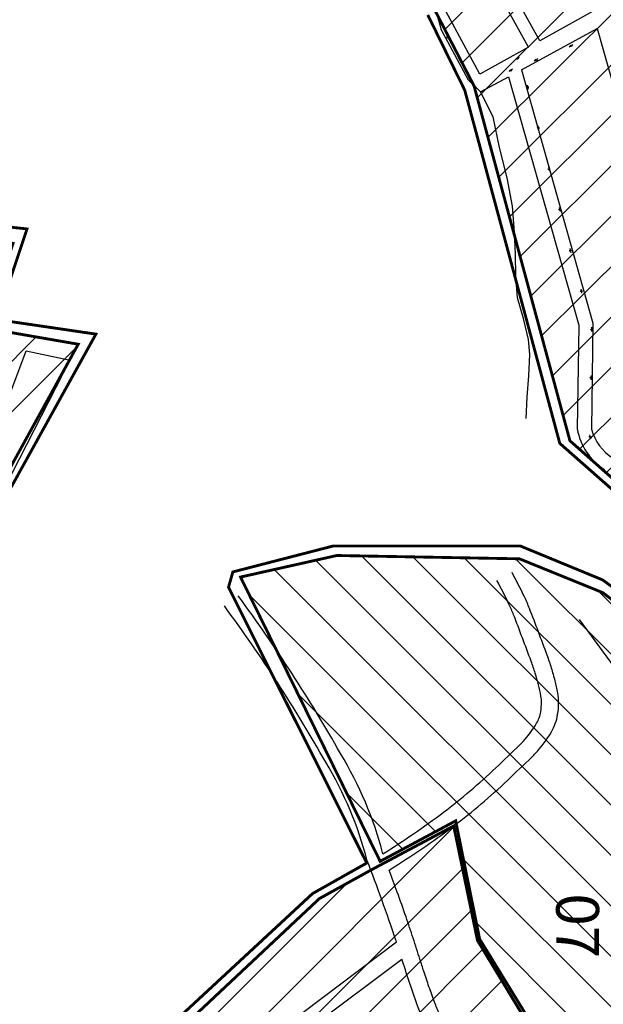
# Model space of a CAD drawing. Extents: x 43628 to 81694, y -8317 to 4250.
# Drawn here: x 51093 to 51502, y -2574 to -1883 of the extents above; entities that cross this region are included whole.
import ezdxf

# ---------------------------------------------------------------- set-up
doc = ezdxf.new("R2010")
doc.units = 0
doc.header["$LTSCALE"] = 30
doc.header["$MEASUREMENT"] = 0
for name, color, linetype in [('BAIRROS TEXTOS 1', 7, 'CONTINUOUS'), ('H_61_70', 30, 'CONTINUOUS'), ('H_71_80', 10, 'CONTINUOUS'), ('LOTES', 8, 'CONTINUOUS'), ('ÁREA DE ESTUDO', 1, 'CONTINUOUS'), ('ÁREA DE EXPANSÃO', 5, 'CONTINUOUS')]:
    doc.layers.add(name, color=color, linetype=linetype)
doc.styles.add('SIMPLEX', font='txt', dxfattribs={"height": 22})
pattern_1 = [(45, (0, 0), (-17.67766952966369, 17.67766952966369), [])]

msp = doc.modelspace()

# ---------------------------------------------------------------- hatches: boundary and pattern name
at = {"layer": 'H_61_70'}
h = msp.add_hatch(dxfattribs=at)
h.set_pattern_fill('ANSI31', color=256, scale=200, style=0)
h.set_pattern_definition(pattern_1)
h.paths.add_polyline_path([(50671.34725247448, -1986.050440045354), (50773.75794967481, -2014.923388250882), (50888.07342337757, -1737.279993529122), (50966.9688072628, -1794.98881841914), (51156.31565659647, -1624.815818099774), (51296.28662338343, -1821.311410739745), (51358.72131994517, -1775.665936440109), (51384.10689212905, -1804.394418363339), (51384.10689212905, -1877.060655897363), (51411.184809989, -1929.447932567327), (51478.3774162993, -2178.282341265), (51608.38381752918, -2293.468257898345), (51674.92222434741, -2544.997478718749), (51737.69063564477, -2544.922291199557), (51800.86989877751, -2554.489129015124), (51891.58355628324, -2205.90115549066), (51880.3931156586, -2037.359481613032), (51859.48534112202, -1873.489750844306), (51925.27907713851, -1854.695739279381), (51884.7944723062, -1824.376397853597), (51851.08137891487, -1788.690218151427), (52018.61984109481, -1675.902735679749), (51984.34104461922, -1632.119292189152), (51887.40456433017, -1699.556727693529), (51817.83118633762, -1709.801428801471), (51766.31605811607, -1666.884580170747), (51438.5758422712, -1240.355915685901), (51523.83147392559, -1175.004041573822), (51580.88246927915, -1241.703232062257), (51952.15351534094, -964.7253123336595), (52179.77326325868, -833.0723684086734), (52016.99806266538, -639.7490178836788), (50924.56815130037, -1437.335468753909), (50723.34947627995, -1606.860092202671), (50648.63933626466, -1978.291233390719)])
h = msp.add_hatch(dxfattribs=at)
h.set_pattern_fill('ANSI31', color=256, scale=200, style=0)
h.set_pattern_definition(pattern_1)
h.paths.add_polyline_path([(51129.20844784892, -2662.334358892362), (51490.90220218528, -2929.852582504386), (51452.61081707104, -3010.260680715433), (51477.54616855625, -3061.339891127191), (51547.62967334844, -3115.852765275977), (51426.31682047492, -3327.806843551687), (51429.87457707355, -3354.704858594454), (51370.80900291281, -3491.913762965585), (51397.80351050167, -3546.126663968272), (51367.88815612753, -3627.593194686618), (51572.56636742368, -3778.26000983256), (51785.44042962934, -3857.359797010078), (51770.54357799845, -3883.411359563294), (51870.86655396799, -3940.778225183367), (51981.28942472708, -3756.745401074058), (52090.66012789989, -3794.829531771942), (52149.24723854107, -3587.965928238697), (52162.99187291244, -3466.458569901875), (51930.11263262334, -3417.208377929284), (51872.21155046822, -3284.802520963243), (51840.09712463126, -3238.757185093816), (51794.99653867684, -3178.148556572265), (51766.59757294039, -3152.102740145168), (51854.7228428914, -3100.944900605708), (51754.53923216706, -2957.643313061326), (51613.78855092538, -2860.072761291518), (51413.56292604231, -2528.732401707788), (51396.88733301701, -2448.412690161607), (51338.80210819885, -2479.418989515744), (51302.77563819256, -2499.364679215545)])
at = {"layer": 'H_71_80'}
h = msp.add_hatch(dxfattribs=at)
h.set_pattern_fill('ANSI31', color=256, scale=200, style=0)
h.set_pattern_definition(pattern_1)
edge = h.paths.add_edge_path()
edge.add_line((51296.28662338343, -1821.311410739745), (51242.24225206154, -1864.510619043253))
edge.add_line((51242.24225206154, -1864.510619043253), (51083.82011573879, -1860.723788414962))
edge.add_line((51083.82011573879, -1860.723788414962), (51023.95314245339, -2029.934269677728))
edge.add_line((51023.95314245339, -2029.934269677728), (51088.1410992883, -2039.864245616711))
edge.add_line((51088.1410992883, -2039.864245616711), (51068.16780556883, -2099.168029980614))
edge.add_line((51068.16780556883, -2099.168029980614), (51133.76233681075, -2110.57738394837))
edge.add_line((51133.76233681075, -2110.57738394837), (50903.29468669939, -2529.6796888266))
edge.add_line((50903.29468669939, -2529.6796888266), (50840.69045565736, -2449.247018998369))
edge.add_line((50840.69045565736, -2449.247018998369), (50780.87000284831, -2513.180981414235))
edge.add_line((50780.87000284831, -2513.180981414235), (50738.28884820262, -2477.784857043382))
edge.add_line((50738.28884820262, -2477.784857043382), (50674.66396595485, -2555.339781812272))
edge.add_line((50674.66396595485, -2555.339781812272), (50598.51328529964, -2593.352390447511))
edge.add_line((50598.51328529964, -2593.352390447511), (50399.34143847285, -2361.487954043663))
edge.add_line((50399.34143847285, -2361.487954043663), (50568.65667164278, -2172.474185756288))
edge.add_line((50568.65667164278, -2172.474185756288), (50611.09013839672, -2088.860695559201))
edge.add_line((50611.09013839672, -2088.860695559201), (50648.63933626466, -1978.291233390719))
edge.add_line((50648.63933626466, -1978.291233390719), (50773.75794967481, -2014.923388250882))
edge.add_line((50773.75794967481, -2014.923388250882), (50888.07342337757, -1737.279993529122))
edge.add_line((50888.07342337757, -1737.279993529122), (50966.9688072628, -1794.98881841914))
edge.add_line((50966.9688072628, -1794.98881841914), (51156.31565659647, -1624.815818099774))
edge.add_line((51156.31565659647, -1624.815818099774), (51296.28662338343, -1821.311410739745))
edge.add_line((51296.28662338343, -1821.311410739745), (51242.24225206154, -1864.510619043253))
at = {"layer": 'ÁREA DE EXPANSÃO'}
h = msp.add_hatch(dxfattribs=at)
h.set_pattern_fill('ANSI31', color=256, scale=200, angle=90, style=0)
h.set_pattern_definition([(135, (0, 0), (-17.67766952966369, -17.67766952966369), [])])
h.paths.add_polyline_path([(51607.52305348312, -2846.654458891022), (51580.33384813557, -2801.342102197619), (51554.04196680176, -2757.922851816283), (51542.96071153825, -2738.564760083339), (51528.85757686169, -2716.213385626354), (51521.14047688682, -2702.816490722997), (51496.96674937264, -2663.441254885203), (51477.76161362362, -2631.627197281011), (51464.04113114507, -2607.563752477851), (51415.11273855096, -2527.740007781787), (51398.28600605712, -2444.843183635299), (51345.36369100267, -2473.215629665521), (51247.52650177169, -2273.860395857755), (51315.01333113099, -2258.748333427382), (51443.00567628478, -2261.073258352862), (51501.26228245875, -2284.75037728078), (51562.93133454939, -2331.248976619932), (51617.12605246798, -2463.462671767727), (51668.95203003364, -2559.877030138425), (51671.79867437138, -2636.644379864327), (51700.6913364182, -2701.73460872925), (51689.18426278634, -2719.452176572169), (51657.73998619609, -2748.865816485948), (51637.89617564022, -2771.388165079868)])

# ---------------------------------------------------------------- linework, layer by layer
at = {"layer": 'BAIRROS TEXTOS 1', "lineweight": 18, "ltscale": 0.25}
msp.add_lwpolyline([(51296.28662338343, -1821.311410739745, 2, 2, 0), (51242.24225206154, -1864.510619043253, 2, 2, 0), (51083.82011573879, -1860.723788414962, 2, 2, 0), (51023.95314245339, -2029.934269677728, 2, 2, 0), (51088.1410992883, -2039.864245616711, 2, 2, 0), (51068.16780556883, -2099.168029980614, 2, 2, 0), (51133.76233681075, -2110.57738394837, 2, 2, 0), (50903.29468669939, -2529.6796888266, 2, 2, 0), (50840.69045565736, -2449.247018998369, 2, 2, 0), (50780.87000284831, -2513.180981414235, 2, 2, 0), (50738.28884820262, -2477.784857043382, 2, 2, 0), (50674.66396595485, -2555.339781812272, 2, 2, 0), (50598.51328529964, -2593.352390447511, 2, 2, 0), (50399.34143847285, -2361.487954043663, 2, 2, 0), (50568.65667164278, -2172.474185756288, 2, 2, 0), (50611.09013839672, -2088.860695559201, 2, 2, 0), (50648.63933626466, -1978.291233390719, 0, 0, 0), (50773.75794967481, -2014.923388250882, 0, 0, 0), (50888.07342337757, -1737.279993529122, 0, 0, 0), (50966.9688072628, -1794.98881841914, 0, 0, 0), (51156.31565659647, -1624.815818099774, 0, 0, 0), (51296.28662338343, -1821.311410739745, 0, 0, 0), (51242.24225206154, -1864.510619043253, 0, 0, 0)], format="xyseb", dxfattribs=at)
at = {"layer": 'BAIRROS TEXTOS 1', "lineweight": 18, "ltscale": 0.25, "const_width": 2}
for points in [[(50671.34725247448, -1986.050440045354), (50773.75794967481, -2014.923388250882), (50888.07342337757, -1737.279993529122), (50966.9688072628, -1794.98881841914), (51156.31565659647, -1624.815818099774), (51296.28662338343, -1821.311410739745), (51358.72131994517, -1775.665936440109), (51384.10689212905, -1804.394418363339), (51384.10689212905, -1877.060655897363), (51411.184809989, -1929.447932567327), (51478.3774162993, -2178.282341265), (51608.38381752918, -2293.468257898345)], [(51613.78855092538, -2860.072761291518), (51413.56292604231, -2528.732401707788), (51396.88733301701, -2448.412690161607), (51338.80210819885, -2479.418989515744), (51302.77563819256, -2499.364679215545), (51129.20844784902, -2662.334358892283)]]:
    msp.add_lwpolyline(points, dxfattribs=at)
at = {"layer": 'LOTES'}
for p, q in [((51068.16780556883, -2099.168029980614), (51133.76233681052, -2110.57738394837)), ((51058.42002368363, -2218.345028877138), (51097.37956328858, -2115.305332307584)), ((51097.37956328788, -2115.305332307584), (51128.00838216353, -2121.798445338263)), ((51186.5654283004, -2658.076300038836), (51356.74267469148, -2529.78772818192)), ((51252.99074154183, -2622.281874347358), (51360.66118937509, -2541.839402714624))]:
    msp.add_line(p, q, dxfattribs=at)
for points in [[(51349.28539432043, -1844.350851478866), (51367.79145281907, -1826.83336459647), (51371.90513548318, -1827.817498320594), (51379.38147171441, -1854.351431217856), (51379.22171618969, -1858.447324542209), (51379.22171618969, -1858.447324542209), (51388.16036113578, -1889.917179954118)], [(51449.27419809013, -1902.206055010549), (51431.77661409874, -1870.744418776474)], [(51457.18608376889, -1897.805810752205), (51441.57365005783, -1869.733780328996)], [(51415.19075883709, -1921.161771000243), (51391.3562894705, -1877.067168965816)], [(51496.3780827262, -1876.008937617644), (51457.18608376866, -1897.805810752205)], [(51407.39312813448, -1925.49847164645), (51388.16036113578, -1889.917179954118)], [(51444.3510768378, -1918.047561176001), (51497.47990485589, -1889.075853288054)], [(51497.47990485577, -1889.075853288985), (51541.05776554433, -2043.512761688671)], [(51391.9773518666, -1894.158538290179), (51392.48510433704, -1895.02004129707)], [(51392.99285680852, -1895.881544300235), (51393.50060928094, -1896.743047302469)], [(51449.27419809013, -1902.206055010549), (51430.04764261416, -1912.899023005619)], [(51478.69757694279, -1901.603262538902), (51477.84942727681, -1902.133019222758)], [(51480.39387627207, -1900.543749171189), (51479.54572660237, -1901.073505855045)], [(51441.10219719301, -1910.441529231026), (51440.25404752703, -1910.971285913951)], [(51442.79849652218, -1909.382015863313), (51441.95034685247, -1909.911772546238)], [(51454.23373953153, -1911.463828135162), (51453.38558986555, -1911.993584818087)], [(51455.93003886082, -1910.404314766518), (51455.08188919111, -1910.934071451305)], [(51430.04764261416, -1912.899023004687), (51415.19075883709, -1921.161771000243)], [(51436.39482522621, -1918.813100837051), (51435.54667556023, -1919.342857520907)], [(51438.0911245555, -1917.753587469339), (51437.24297488579, -1918.283344153195)], [(51444.35107683745, -1918.047561176933), (51494.53663420089, -2095.90168717119)], [(51415.70922316325, -1933.666264786265), (51407.39312813448, -1925.49847164645)], [(51415.70922316348, -1933.666264786265), (51435.34619073261, -1922.958020140297)], [(51435.34619073261, -1922.958020140297), (51484.51782433822, -2097.218870834327)], [(51448.37677057232, -1928.822469718634), (51448.58641443709, -1929.800247534058)], [(51448.79605830478, -1930.778025339238), (51449.0057021699, -1931.755803150936)], [(51449.29328271309, -2107.15827057778), (51445.79720972961, -2092.559042046658), (51441.72368524438, -2078.122754495471), (51440.53741826949, -2062.871762047402), (51440.31357046478, -2047.349201300061), (51439.60851307486, -2031.96242470096), (51438.08875078806, -2013.688390592924), (51434.29349739715, -1993.978341082922), (51429.08893015485, -1972.587864701516), (51424.55805633164, -1951.007290511272), (51415.70922316325, -1933.666264786265)], [(51455.82518568407, -1957.409813545524), (51456.03482954884, -1958.387591361879)], [(51456.24447341653, -1959.365369166127), (51456.45411728153, -1960.343146978757)], [(51463.34880305238, -1986.26398237317), (51463.55844691715, -1987.241760187662)], [(51463.76809078472, -1988.219537993773), (51463.97773464984, -1989.197315805472)], [(51470.90601762599, -2014.663810768976), (51471.11566149076, -2015.641588583469)], [(51471.32530535832, -2016.619366389579), (51471.53494922345, -2017.597144200347)], [(51478.41660778358, -2043.4846669574), (51478.62625164835, -2044.462444772824)], [(51478.83589551603, -2045.440222578003), (51479.04553938115, -2046.418000390633)], [(51485.96521489991, -2071.893297153405), (51486.17485876468, -2072.871074968829)], [(51486.38450263236, -2073.848852774008), (51486.59414649748, -2074.826630585707)], [(51484.51782433822, -2097.218870834327), (51483.52966356539, -2169.983030658095)], [(51494.53663420077, -2095.90168717119), (51493.5287415671, -2170.118821363776)], [(51493.58423730724, -2098.714919128335), (51493.55990371055, -2099.714623025498)], [(51493.53557011863, -2100.71432691428), (51493.51123652286, -2101.714030807718)], [(51051.50592157587, -2270.98954248882), (51133.76233681075, -2110.57738394837)], [(51450.23579864966, -2117.7552462368), (51449.29328271309, -2107.15827057778)], [(51447.62492487166, -2162.723939102954), (51448.32856483099, -2147.732111635498), (51449.53215869044, -2132.747073703325), (51450.23579864966, -2117.7552462368)], [(51493.19714161258, -2132.540186360358), (51493.17280801577, -2133.53989025659)], [(51493.14847442385, -2134.539594145372), (51493.12414082808, -2135.539298039741)], [(51492.14793573383, -2174.034385280564), (51492.39982659538, -2175.002140930734)], [(51492.65171746042, -2175.969896573453), (51492.90360832254, -2176.937652219898)], [(51484.9232053181, -2303.628837746448), (51526.85410782886, -2360.924556736714)]]:
    msp.add_lwpolyline(points, dxfattribs=at)
for points in [[(51483.52966356539, -2169.983030658095, 0.2098761275365078), (51502.49072209273, -2198.4997186613, 0.2098761275365078)], [(51493.5287415671, -2170.118821363776, 0.1897702384712059), (51508.5007945139, -2190.507282899573, 0.1897702384712059)], [(51351.64376078895, -2479.418989515743, 0.02293324880862735), (51396.88733301701, -2448.412690161607, 0.02833531263666547), (51434.6067373561, -2416.427462237767, 0.001978279188404093), (51451.60853725299, -2400.140387174553, 0.01328586765346381), (51454.28376927377, -2397.416237347639, 0.05625483475802092), (51465.38719910324, -2382.421226087838, 0.0908496459528735), (51469.74764351791, -2370.241219624757, 0.03822537232638822), (51470.45936738053, -2362.002012982844, 0.049200747014976), (51469.84933451306, -2355.132226102865, 0.01439444054933786), (51467.96516754489, -2346.532012720472, 0.01390716025888746), (51465.52098239195, -2337.778068507901, 0.0136092033100609), (51462.44512642553, -2328.718544598549, 0.00359851080930838), (51450.04919994459, -2295.95682592678, 0.02040499402832856), (51446.44948496244, -2287.668247246995, 0.009202509762909082), (51437.78775263152, -2270.571111832625, 0.009202509762909082)], [(51347.33982494886, -2467.962627264551, 0.02191850318855018), (51389.65700919896, -2438.835508034445, 0.02833531263666484), (51426.33990158035, -2407.729219526864, 0.001978279188409707), (51443.27313089719, -2391.507832460917, 0.01328586765346689), (51445.5016082556, -2389.238606403462, 0.05625483475802277), (51455.00322715716, -2376.406816173225, 0.09084964595287094), (51457.90589232358, -2368.298816821418, 0.03822537232638853), (51458.45993835106, -2361.884953314318, 0.04920074701497584), (51458.05829089419, -2357.361865172043, 0.01439444054933876), (51456.32195851154, -2349.436437518216, 0.01390716025888544), (51454.05725710111, -2341.325321311942, 0.01360920331005958), (51451.19137433363, -2332.884245482153, 0.003598510809318884), (51438.85657259571, -2300.284075980886, 0.02040499402832731), (51435.64685741002, -2292.893497285313, 0.009202509762911228), (51427.18473530508, -2276.190366549297, 0.009202509762911228)], [(51347.33982494886, -2467.962627264551, 0.07172496388400111), (51317.59915175806, -2397.651058386891, 0.029831116396689), (51245.9182020151, -2287.045006714641, 0.029831116396689)], [(51336.27794533833, -2472.868617387368, 0.07298716285492401), (51307.24135282682, -2403.712825557097, 0.02986988362822124), (51236.25495688186, -2294.159899089365, 0.02986988362822124)]]:
    msp.add_lwpolyline(points, format="xyb", dxfattribs=at)
for centre in [(51392.73867332224, -1895.451780320025), (51479.17008541291, -1901.366104362412), (51441.57470566307, -1910.204371054537), (51454.70624800165, -1911.226669958673), (51436.86733369639, -1918.575942660562), (51448.67662207083, -1930.291331424258), (51456.12503718258, -1958.878675252079), (51463.64865455077, -1987.732844078793), (51471.20586912438, -2016.1326724746), (51478.71645928208, -2044.953528663955), (51486.26506639842, -2073.36215885996), (51493.54695412149, -2100.215150865606), (51493.15985842683, -2134.040418096698), (51492.52520561637, -2175.486884072303)]:
    msp.add_circle(centre, 0.5, dxfattribs=at)
for points, knots in [([(51356.74267469148, -2529.78772818192), (51353.45434857235, -2519.821764670192), (51346.91184567339, -2500.731476947545), (51339.7707944223, -2481.878298600084), (51336.27794533828, -2472.8686173883)], [437.1307253075616, 437.1307253075616, 437.1307253075616, 437.1307253075616, 468.6178251770773, 497.6075411130404, 497.6075411130404, 497.6075411130404, 497.6075411130404]), ([(51516.09311300917, -2901.852627630225), (51505.90169238287, -2892.969669270209), (51495.70437543908, -2884.081373083285), (51481.23748013668, -2871.518819210931), (51476.97714584687, -2867.827872203543), (51469.47210207488, -2861.325779576666), (51466.22097905818, -2858.506982196934), (51460.98986496327, -2853.949113808452), (51459.00365117186, -2852.212936594031), (51455.03969214873, -2848.731468485548), (51453.05812107439, -2846.983615023895), (51449.06587629398, -2843.461813722617), (51447.05844461824, -2841.692861479587), (51443.03470226179, -2838.177716491624), (51441.01900430122, -2836.431606047667), (51436.86314409662, -2832.888425613633), (51434.71820619411, -2831.093257255732), (51430.42554023163, -2827.566642727583), (51428.27614660828, -2825.830551572024), (51425.09962637733, -2823.288484801418), (51424.07710986892, -2822.473812240987), (51422.37186902359, -2821.118855026431), (51421.68812096846, -2820.576528281785), (51420.5996772471, -2819.714166910268), (51420.20198193948, -2819.399381318941), (51419.45184393541, -2818.799767868473), (51419.09655815548, -2818.512526039845), (51418.42860203457, -2817.96115188568), (51418.11673619481, -2817.697205949455), (51417.53740958065, -2817.191351356796), (51417.27132084202, -2816.950652193158), (51416.78709610417, -2816.493226639806), (51416.56786102155, -2816.275614531591), (51415.98356494749, -2815.664040638014), (51415.69158679188, -2815.309973771564), (51415.36635547852, -2814.856546440042), (51415.2751426075, -2814.715198251299), (51415.16137615637, -2814.521852898291), (51415.12470589944, -2814.452605061113), (51415.07523777527, -2814.351924620449), (51415.05990818753, -2814.315811685166), (51415.0497015537, -2814.289640572733), (51415.04581863828, -2814.279270479336), (51415.0327654989, -2814.240034358456), (51415.02643141313, -2814.220461805231), (51415.00412818352, -2814.148771429314), (51414.98475198592, -2814.079581142283), (51414.94202362175, -2813.89877554576), (51414.92024873231, -2813.793072450786), (51414.85564355813, -2813.421372965789), (51414.81725176539, -2813.116288514688), (51414.74781055951, -2812.186066338672), (51414.73410702694, -2811.476486969619), (51414.75541693717, -2810.187726459346), (51414.76945340417, -2809.716274869508), (51414.800004301, -2808.871155606463), (51414.81396038067, -2808.516982498459), (51414.84209539578, -2807.792550391398), (51414.8558971582, -2807.429651006936), (51414.88233560946, -2806.713174135304), (51414.89518092549, -2806.355791320904), (51414.93281196226, -2805.286210368267), (51414.95669241854, -2804.576579501732), (51415.02641931437, -2802.457970951564), (51415.07034721353, -2801.059252264789), (51415.20765126228, -2796.904297914236), (51415.30668496957, -2794.189112829856), (51415.53786583401, -2789.7504115476), (51415.64785145141, -2787.99661627493), (51415.94435884622, -2784.230752453088), (51416.14116300618, -2782.22750245209), (51416.51826505752, -2779.204766449398), (51416.66315397945, -2778.168084630623), (51416.98794170579, -2776.068805590152), (51417.16798097709, -2775.003269896722), (51417.55591249017, -2772.846842215276), (51417.76393905537, -2771.755126847765), (51418.41978299617, -2768.440712415493), (51418.90015661332, -2766.178901439413), (51420.10182719613, -2760.526104604705), (51420.83675586024, -2757.079895309053), (51422.14236384874, -2749.960463194057), (51422.71189977595, -2746.285855883612), (51423.21080579585, -2740.987099745191), (51423.31855898187, -2739.468255290642), (51423.43143468489, -2736.808799433402), (51423.456395893, -2735.677284769594), (51423.4535052452, -2733.215186373211), (51423.41555933642, -2731.889686867475), (51423.2742246334, -2729.273030040666), (51423.17107193538, -2727.975646715491), (51422.77691184071, -2724.117456359669), (51422.40152539685, -2721.591060523755), (51421.49025862838, -2716.628485730729), (51420.95361467124, -2714.191840460404), (51419.18555685982, -2707.011210980705), (51417.80091090401, -2702.394911737993), (51415.75026164814, -2695.830580349892), (51415.08967400085, -2693.758412438325), (51414.06242632225, -2690.508629542655), (51413.68346102646, -2689.302756333604), (51412.92550127266, -2686.878918718427), (51412.54750313388, -2685.665190508469), (51411.41216243017, -2682.017997473358), (51410.65345851244, -2679.578517617538), (51408.33698614377, -2672.23213560029), (51406.73883906117, -2667.29718158289), (51404.52877326356, -2661.008016739852), (51404.05709411669, -2659.692630270376), (51403.18914584524, -2657.329434315554), (51402.79848566837, -2656.286690288103), (51401.64644632156, -2653.247983207806), (51400.88549933949, -2651.283774676613), (51398.62293986341, -2645.34492926567), (51397.22610625682, -2641.518698792785), (51395.83781387284, -2636.753806391611), (51395.54347672022, -2635.656506890311), (51395.07372134527, -2633.704767121813), (51394.88630504789, -2632.844659033111), (51394.60839411389, -2631.398427492819), (51394.50618134811, -2630.809645747646), (51394.32393209566, -2629.627550506844), (51394.24288756743, -2629.027748099408), (51394.09717441588, -2627.796050961009), (51394.03284110012, -2627.166938464969), (51393.8240259487, -2624.803613033026), (51393.72612737933, -2622.987379052556), (51393.56179621955, -2618.547681787863), (51393.51691580854, -2615.854171392388), (51393.34493884996, -2610.205097054011), (51393.21610933751, -2607.247774615764), (51392.81396629952, -2603.019587831452), (51392.68076614121, -2601.851132175765), (51392.4000199873, -2599.829427879184), (51392.26818240713, -2598.984544567644), (51391.96718575624, -2597.277079575575), (51391.7982595284, -2596.420720954306), (51391.18068459263, -2593.576138043656), (51390.66592554916, -2591.637392941742), (51389.11858947976, -2586.474304131112), (51387.98850696661, -2583.372949452951), (51385.71341695572, -2577.46817310515), (51384.56541569693, -2574.660591690681), (51383.17270421929, -2571.090045742571), (51382.83557545253, -2570.211684350736), (51382.16740923089, -2568.439743867024), (51381.83775897748, -2567.55055198527), (51380.86052249389, -2564.873736028439), (51380.2246921517, -2563.07700267329), (51378.35126208117, -2557.651361912369), (51377.14767421479, -2553.98725554987), (51375.06644898967, -2547.523980351976), (51374.18406103149, -2544.743492476522), (51372.50540948414, -2539.475104550711), (51371.71051048044, -2536.992275145716), (51370.1084116419, -2532.036111710473), (51369.30052556999, -2529.557853304661), (51366.85431180801, -2522.124242327056), (51365.19338092882, -2517.170068894393), (51361.51434893125, -2506.438693041793), (51359.48158785683, -2500.661415272272), (51355.51362379628, -2489.720409168742), (51353.59243225533, -2484.558328014678), (51351.64376078895, -2479.418989515743)], [0, 0, 0, 0, 40.55082625834316, 40.55082625834316, 57.42990364010001, 57.42990364010001, 70.3759118807537, 70.3759118807537, 78.33574133927335, 78.33574133927335, 86.295570797793, 86.295570797793, 94.25540025631265, 94.25540025631265, 102.1160897430472, 102.1160897430472, 110.2810497989252, 110.2810497989252, 118.4460098548032, 118.4460098548032, 122.3148482348607, 122.3148482348607, 124.8888171213776, 124.8888171213776, 126.4303235470428, 126.4303235470428, 127.971829972708, 127.971829972708, 129.5133363983732, 129.5133363983732, 131.0548428240383, 131.0548428240383, 132.5963492497035, 132.5963492497035, 135.6793621010339, 135.6793621010339, 137.251788161927, 137.251788161927, 138.3822476148692, 138.3822476148692, 139.5127070678115, 139.5127070678115, 140.116679089008, 140.116679089008, 140.449220967147, 140.449220967147, 141.4981308718884, 141.4981308718884, 142.5470407766297, 142.5470407766297, 144.6448605861124, 144.6448605861124, 147.86862328674, 147.86862328674, 149.5056234205016, 149.5056234205016, 150.5956650168295, 150.5956650168295, 151.643412878926, 151.643412878926, 152.6911607410225, 152.6911607410225, 154.7866564652155, 154.7866564652155, 158.9776479136015, 158.9776479136015, 167.3596308103735, 167.3596308103735, 172.9601263874599, 172.9601263874599, 179.5510695841828, 179.5510695841828, 183.0622349652005, 183.0622349652005, 186.5734003462182, 186.5734003462182, 190.084565727236, 190.084565727236, 197.1068964892714, 197.1068964892714, 207.2430162972145, 207.2430162972145, 217.3791361051575, 217.3791361051575, 221.3795816873481, 221.3795816873481, 224.2961614005754, 224.2961614005754, 227.6712133195525, 227.6712133195525, 231.0462652385295, 231.0462652385295, 237.7963690764836, 237.7963690764836, 244.5464729144376, 244.5464729144376, 258.0466805903458, 258.0466805903458, 264.4336069304634, 264.4336069304634, 268.2460055659337, 268.2460055659337, 272.0584042014039, 272.0584042014039, 279.6832014723444, 279.6832014723444, 294.9327960142255, 294.9327960142255, 298.9564165926743, 298.9564165926743, 302.1416173372489, 302.1416173372489, 308.3948156513585, 308.3948156513585, 321.4815562870361, 321.4815562870361, 325.4727487080098, 325.4727487080098, 328.6864540670377, 328.6864540670377, 330.942301839232, 330.942301839232, 333.1981496114262, 333.1981496114262, 335.4539973836205, 335.4539973836205, 341.4994465726501, 341.4994465726501, 349.5864613710148, 349.5864613710148, 357.6734761693795, 357.6734761693795, 360.7021110066925, 360.7021110066925, 362.846920636357, 362.846920636357, 364.9917302660214, 364.9917302660214, 370.1121721873099, 370.1121721873099, 379.0702538505493, 379.0702538505493, 388.0283355137887, 388.0283355137887, 390.9877371716395, 390.9877371716395, 393.9471388294903, 393.9471388294903, 399.8659421451918, 399.8659421451918, 411.703548776595, 411.703548776595, 420.511148270959, 420.511148270959, 428.2716241607296, 428.2716241607296, 436.0321000505001, 436.0321000505001, 451.5530518300412, 451.5530518300412, 469.6935973405142, 469.6935973405142, 486.0348101365811, 486.0348101365811, 486.0348101365811, 486.0348101365811]), ([(51378.78739517699, -2593.811383754826), (51377.01311071752, -2587.708544701218), (51369.82977132021, -2571.104379623077), (51364.44521481997, -2553.657896729997), (51360.80998292163, -2542.303449878349), (51360.66118937509, -2541.839402714624)], [369.4769068121132, 369.4769068121132, 369.4769068121132, 369.4769068121132, 388.6327084501906, 422.9856375330909, 424.449520424296, 424.449520424296, 424.449520424296, 424.449520424296])]:
    msp.add_open_spline(points, degree=3, knots=knots, dxfattribs=at)
at = {"layer": 'ÁREA DE ESTUDO', "const_width": 2}
for points in [[(50717.88089214997, -1603.256510882478), (50620.10492792062, -1945.446113949292), (50560.37147813327, -2140.326760991542), (50510.14816949776, -2204.804458093335), (50399.52953084675, -2331.483934599884), (50396.98003343871, -2363.26482661067), (50595.95188321022, -2598.035335592074), (50677.55609627314, -2561.089338922378), (50739.7388928716, -2485.945175310946), (50782.9468737648, -2521.581237717721), (50840.55748541278, -2457.174799328306), (50903.90973964521, -2541.390666049185), (51146.16694329321, -2103.491314067898), (51076.69531033111, -2093.265771126695), (51097.90242080158, -2029.721513786106), (51032.78627525945, -2022.711952236576), (51088.04130941628, -1869.839015562065)], [(51378.75518289582, -1879.62437549881), (51404.66662392742, -1932.45522280156), (51471.26136452128, -2180.112820545401), (51602.95089110518, -2296.155329674395)], [(51678.35179392049, -2635.56370355143), (51672.87222683612, -2557.148468816296), (51623.74525703596, -2463.569528200154), (51566.55244177194, -2323.725128009297), (51501.30007369224, -2275.876342633717), (51443.68494197307, -2252.10637810811), (51312.35418496115, -2252.10637810811), (51242.14586902416, -2270.255914551097), (51239.0817925314, -2281.039184458219), (51335.94736124609, -2474.431873883943), (51297.98771477587, -2495.857541971192), (51119.28253478107, -2661.635340943787)]]:
    msp.add_lwpolyline(points, dxfattribs=at)
at = {"layer": 'ÁREA DE EXPANSÃO', "const_width": 2}
msp.add_lwpolyline([(51464.04113114507, -2607.563752477851), (51415.11273855096, -2527.740007781787), (51398.28600605712, -2444.843183635299), (51345.36369100267, -2473.215629665521), (51247.52650177169, -2273.860395857755), (51315.01333113099, -2258.748333427382), (51443.00567628478, -2261.073258352862), (51501.26228245875, -2284.75037728078), (51562.93133454939, -2331.248976619932), (51562.93133454939, -2331.248976619932), (51617.12605246798, -2463.462671767727), (51668.95203003364, -2559.877030138425), (51671.79867437138, -2636.644379864327)], dxfattribs=at)

# ---------------------------------------------------------------- texts
at = {"layer": 'ÁREA DE EXPANSÃO', "color": 5, "insert": (51508.75938045006, -2518.435433611205), "char_height": 44, "attachment_point": 5, "rotation": 270, "style": 'SIMPLEX'}
msp.add_mtext('{\\fArial|b1|i0|c0|p34;\\H0.6818x;ÁREA DE EXPANSÃO\\P07}', dxfattribs=at)

doc.saveas('drawing.dxf')
